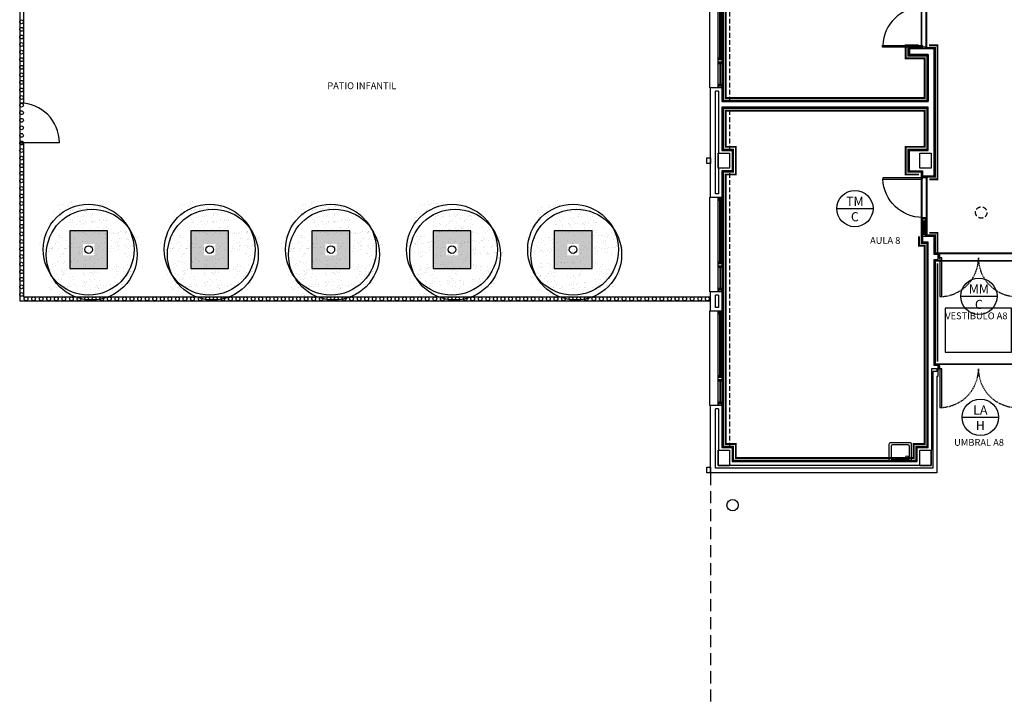
# Model space of a CAD drawing. Units: millimetres. Extents: x -121643 to -94125, y 80377 to 99285.
# Drawn here: x -102527 to -99926, y 84677 to 86472 of the extents above; entities that cross this region are included whole.
import ezdxf
from ezdxf.enums import TextEntityAlignment as Align

# ---------------------------------------------------------------- set-up
doc = ezdxf.new("R2010")
doc.units = ezdxf.units.MM
for name, pattern in [('CONTINUA', [0]), ('LÍNEAS_OCULTAS2', [4.7625, 3.175, -1.5875]), ('RAYITAS', [0.375, 0.25, -0.125]), ('TRAZOS2', [0.375, 0.25, -0.125])]:
    doc.linetypes.add(name, pattern=pattern)
for name, color, linetype in [('0-INSTA', 50, 'Continuous'), ('0-MUROS', 5, 'Continuous'), ('0-PILAR', 11, 'Continuous'), ('0-SANIT', 41, 'Continuous'), ('2', 9, 'Continuous'), ('A-ACA-verticales', 32, 'Continuous'), ('A-ALFEIZAR', 131, 'Continuous'), ('A-CAMARA', 8, 'Continuous'), ('A-FALSOS TECHOS', 134, 'TRAZOS2'), ('A-PAVIMENTOS', 42, 'Continuous'), ('A-PROYECCION', 9, 'LÍNEAS_OCULTAS2'), ('A-TRAMAS 1', 8, 'Continuous'), ('A-Varbol', 52, 'Continuous'), ('CARP-EXTERIOR', 131, 'Continuous'), ('CARP-INTERIOR', 111, 'Continuous'), ('D-TEXTO', 7, 'Continuous')]:
    doc.layers.add(name, color=color, linetype=linetype)
doc.layers.add('A-ACA-horizontales', color=7, linetype='CONTINUA', true_color=0x750000)
doc.layers.add('A-ACA-zocalo', color=7, linetype='Continuous', true_color=0x7aa300)
doc.styles.add('arial', font='ARIAL.TTF')
doc.styles.add('ROMANS', font='romans.shx')
pattern_1 = [(82.5, (-8215.693, 71614.629), (-17.8690674, 16.7376745), [0, -19.304, 0, -21.59, 0, -20.6375]), (52.5, (-8215.693, 71614.63), (-9.450546, 41.236643), [0, -10.414, 0, -17.399, 0, -6.6675]), (12.5, (-8226.738, 71603.583), (27.9149913, 28.0166156), [0, -6.35, 0, -22.86, 0, -29.845]), (2.5, (-8226.738, 71603.583), (19.114055, 34.877539), [0, -3.175, 0, -14.986, 0, -17.145])]

# ---------------------------------------------------------------- blocks, each defined once
blk = doc.blocks.new('P-1H-105')
for p, q in [((8, 0), (0, 0)), ((0, 0), (0, -4)), ((8, -4), (8, 0)), ((0, -4), (8, -4)), ((8, -4), (113, -4)), ((8, -8), (8, -4)), ((113, -8), (8, -8)), ((113, -4), (113, -8)), ((0, -109), (0, -113)), ((8, -109), (0, -109)), ((0, -113), (8, -113)), ((8, -113), (8, -109))]:
    blk.add_line(p, q)
blk.add_arc((8, -4), 105, 270, 357.8184)
blk = doc.blocks.new('P-1HM-160')
blk.add_line((-154, 4), (-117.5, 4))
for points in [[(-158, 0), (-113, 0), (-113, 8), (-158, 8)], [(-158, 0), (-154, 0), (-154, 8), (-158, 8)], [(-117.5, 0), (-113, 0), (-113, 8), (-117.5, 8)]]:
    blk.add_lwpolyline(points, close=True)
at = {"xscale": -1, "rotation": 270}
blk.add_blockref('P-1H-105', (0, 0), dxfattribs=at)
blk = doc.blocks.new('V-250')
at = {"layer": 'A-ALFEIZAR'}
for p, q in [((0, 32), (-250, 32)), ((-250, 32), (-250, 30)), ((0, 30), (0, 32))]:
    blk.add_line(p, q, dxfattribs=at)
at = {"layer": 'A-CAMARA'}
for p, q in [((-259, 9), (-259, 17)), ((9, 9), (9, 17))]:
    blk.add_line(p, q, dxfattribs=at)
at = {"layer": 'CARP-EXTERIOR'}
for p, q in [((-239, 6), (-239, 4)), ((-80.9, 6), (-80.9, 4)), ((-61.9, 6), (-61.9, 4)), ((-11, 6), (-11, 4))]:
    blk.add_line(p, q, dxfattribs=at)
for points in [[(-1, 10), (-249, 10)], [(-249, 0), (-1, 0)]]:
    blk.add_lwpolyline(points, dxfattribs=at)
for points in [[(-249, 10), (-249, 0), (-245, 0), (-245, 10)], [(-245, 10), (-245, 0), (-241, 0), (-241, 10)], [(-78.9, 6), (-241, 6), (-241, 4), (-78.9, 4)], [(-78.9, 10), (-78.9, 0), (-74.9, 0), (-74.9, 10)], [(-74.9, 10), (-74.9, 0), (-67.9, 0), (-67.9, 10)], [(-67.9, 10), (-67.9, 0), (-63.9, 0), (-63.9, 10)], [(-63.9, 6), (-9, 6), (-9, 4), (-63.9, 4)], [(-5, 10), (-5, 0), (-9, 0), (-9, 10)], [(-1, 10), (-1, 0), (-5, 0), (-5, 10)]]:
    blk.add_lwpolyline(points, close=True, dxfattribs=at)
blk = doc.blocks.new('P-2H-210')
for points in [[(0, 209), (0, 213), (-8, 213), (-8, 209)], [(0, 204), (0, 209), (102, 209), (102, 204)], [(0, 1), (0, 5), (-8, 5), (-8, 1)], [(0, 10), (0, 5), (102, 5), (102, 10)]]:
    blk.add_lwpolyline(points, close=True)
at = {"linetype": 'TRAZOS2', "ltscale": 10}
for points in [[(0, 107, 0.398957), (102, 204, -0.949917)], [(0, 107, -0.398957), (102, 10, 0.949917)]]:
    blk.add_lwpolyline(points, format="xyb", dxfattribs=at)

msp = doc.modelspace()

# ---------------------------------------------------------------- hatches: boundary and pattern name
at = {"layer": '2', "linetype": 'TRAZOS2', "ltscale": 10}
h = msp.add_hatch(dxfattribs=at)
h.set_pattern_fill('AR-SAND', color=18, scale=0.5, angle=45, style=0)
h.set_pattern_definition([(82.5, (-68776.656, 70837.008), (-17.869067, 16.737674), [0, -19.304, 0, -21.59, 0, -20.6375]), (52.5, (-68776.656, 70837.01), (-9.450546, 41.236643), [0, -10.414, 0, -17.399, 0, -6.6675]), (12.5, (-68787.702, 70825.963), (27.914991, 28.016616), [0, -6.35, 0, -22.86, 0, -29.845]), (2.5, (-68787.702, 70825.963), (19.114055, 34.87754), [0, -3.175, 0, -14.986, 0, -17.145])])
h.paths.add_polyline_path([(-102357.6, 85980.4, 0.696654), (-102444.7, 85948.2, 0.032424), (-102444.3, 85941.8, -0.468057), (-102378.9, 85903.1), (-102374.9, 85903.1, 0.034184), (-102369, 85906.3, -0.178791), (-102380.8, 85938.5, -0.258258)])
h.paths.add_polyline_path([(-102357.6, 85980.4, -0.178791), (-102345.8, 85948.2, -0.258258), (-102369, 85906.3, 0.022072), (-102366, 85903.1), (-102298, 85903.1, -0.070012), (-102288.7, 85913.4, 0.13391), (-102281.9, 85938.5, 0.589499)])
h.paths.add_polyline_path([(-102357.6, 85980.4, 0.258258), (-102380.8, 85938.5, 0.178791), (-102369, 85906.3, 0.258258), (-102345.8, 85948.2, 0.178791)])
h.paths.add_polyline_path([(-102216, 85903.1), (-102296.8, 85903.1, -0.019531), (-102299.6, 85900.5, 0.095177), (-102305.9, 85882.9, -0.192484), (-102290, 85849.8, -0.351919), (-102230.1, 85833.9, 0.254196), (-102207.5, 85875.4, 0.149725)])
h.paths.add_polyline_path([(-102288.7, 85913.4, -0.065967), (-102296.8, 85903.1), (-102216, 85903.1, 0.444486)])
h.paths.add_polyline_path([(-102306.5, 85875.4, -0.038246), (-102305.9, 85882.9, 0.072147), (-102317.6, 85890.9, -0.185911), (-102353.1, 85894, 0.334014), (-102388.8, 85846.5, 0.064224), (-102387.2, 85833.9, -0.046616), (-102379.3, 85829.2, -0.508809), (-102300.6, 85843.4, -0.023222), (-102296.9, 85846.1, -0.159756)])
h.paths.add_polyline_path([(-102379.3, 85829.2, -0.171147), (-102360.8, 85801.9, 0.220028), (-102319.3, 85801.2, -0.017044), (-102319.4, 85804.6, -0.229618), (-102300.6, 85843.4, 0.508809)])
h.paths.add_polyline_path([(-102384.2, 85807.7, -0.072371), (-102382.2, 85821.7, -0.066834), (-102387.2, 85833.9, 0.553041), (-102458.2, 85789.4, 0.796972), (-102364.1, 85767.9, -0.237987)])
h.paths.add_polyline_path([(-102378.3, 85895.2, 0.032424), (-102378.7, 85901.6, -0.193379), (-102415.5, 85903.1), (-102476.6, 85903.1, 0.040181), (-102477.2, 85895.2, 1)])
h.paths.add_polyline_path([(-102319.3, 85801.2, -0.220028), (-102360.8, 85801.9, -0.064224), (-102359.2, 85789.4, -0.112983), (-102364.1, 85767.9, 0.338119), (-102304.1, 85768.8, -0.187326)])
h.paths.add_polyline_path([(-102220.5, 85804.6, 0.159756), (-102230.1, 85833.9, -0.341715), (-102290.4, 85838.9, -0.034031), (-102291.9, 85832.4, -0.131623), (-102285.3, 85807.7, -0.229618), (-102304.1, 85768.8, 0.659717)])
h = msp.add_hatch(dxfattribs=at)
h.set_pattern_fill('AR-SAND', color=18, scale=0.5, angle=45, style=0)
h.set_pattern_definition([(82.5, (-68456.656, 70837.008), (-17.869067, 16.737674), [0, -19.304, 0, -21.59, 0, -20.6375]), (52.5, (-68456.656, 70837.01), (-9.450546, 41.236643), [0, -10.414, 0, -17.399, 0, -6.6675]), (12.5, (-68467.702, 70825.963), (27.914991, 28.016616), [0, -6.35, 0, -22.86, 0, -29.845]), (2.5, (-68467.702, 70825.963), (19.114055, 34.87754), [0, -3.175, 0, -14.986, 0, -17.145])])
h.paths.add_polyline_path([(-102037.6, 85980.4, 0.696654), (-102124.7, 85948.2, 0.032424), (-102124.3, 85941.8, -0.468057), (-102058.9, 85903.1), (-102054.9, 85903.1, 0.034184), (-102049, 85906.3, -0.178791), (-102060.8, 85938.5, -0.258258)])
h.paths.add_polyline_path([(-102037.6, 85980.4, -0.178791), (-102025.8, 85948.2, -0.258258), (-102049, 85906.3, 0.022072), (-102046, 85903.1), (-101978, 85903.1, -0.070012), (-101968.7, 85913.4, 0.13391), (-101961.9, 85938.5, 0.589499)])
h.paths.add_polyline_path([(-102037.6, 85980.4, 0.258258), (-102060.8, 85938.5, 0.178791), (-102049, 85906.3, 0.258258), (-102025.8, 85948.2, 0.178791)])
h.paths.add_polyline_path([(-101896, 85903.1), (-101976.8, 85903.1, -0.019531), (-101979.6, 85900.5, 0.095177), (-101985.9, 85882.9, -0.192484), (-101970, 85849.8, -0.351919), (-101910.1, 85833.9, 0.254196), (-101887.5, 85875.4, 0.149725)])
h.paths.add_polyline_path([(-101968.7, 85913.4, -0.065967), (-101976.8, 85903.1), (-101896, 85903.1, 0.444486)])
h.paths.add_polyline_path([(-101986.5, 85875.4, -0.038246), (-101985.9, 85882.9, 0.072147), (-101997.6, 85890.9, -0.185911), (-102033.1, 85894, 0.334014), (-102068.8, 85846.5, 0.064224), (-102067.2, 85833.9, -0.046616), (-102059.3, 85829.2, -0.508809), (-101980.6, 85843.4, -0.023222), (-101976.9, 85846.1, -0.159756)])
h.paths.add_polyline_path([(-102059.3, 85829.2, -0.171147), (-102040.8, 85801.9, 0.220028), (-101999.3, 85801.2, -0.017044), (-101999.4, 85804.6, -0.229618), (-101980.6, 85843.4, 0.508809)])
h.paths.add_polyline_path([(-102064.2, 85807.7, -0.072371), (-102062.2, 85821.7, -0.066834), (-102067.2, 85833.9, 0.553041), (-102138.2, 85789.4, 0.796972), (-102044.1, 85767.9, -0.237987)])
h.paths.add_polyline_path([(-102058.3, 85895.2, 0.032424), (-102058.7, 85901.6, -0.193379), (-102095.5, 85903.1), (-102156.6, 85903.1, 0.040181), (-102157.2, 85895.2, 1)])
h.paths.add_polyline_path([(-101999.3, 85801.2, -0.220028), (-102040.8, 85801.9, -0.064224), (-102039.2, 85789.4, -0.112983), (-102044.1, 85767.9, 0.338119), (-101984.1, 85768.8, -0.187326)])
h.paths.add_polyline_path([(-101900.5, 85804.6, 0.159756), (-101910.1, 85833.9, -0.341715), (-101970.4, 85838.9, -0.034031), (-101971.9, 85832.4, -0.131623), (-101965.3, 85807.7, -0.229618), (-101984.1, 85768.8, 0.659717)])
h = msp.add_hatch(dxfattribs=at)
h.set_pattern_fill('AR-SAND', color=18, scale=0.5, angle=45, style=0)
h.set_pattern_definition([(82.5, (-68136.656, 70837.008), (-17.869067, 16.737674), [0, -19.304, 0, -21.59, 0, -20.6375]), (52.5, (-68136.656, 70837.01), (-9.450546, 41.236643), [0, -10.414, 0, -17.399, 0, -6.6675]), (12.5, (-68147.702, 70825.963), (27.914991, 28.016616), [0, -6.35, 0, -22.86, 0, -29.845]), (2.5, (-68147.702, 70825.963), (19.114055, 34.87754), [0, -3.175, 0, -14.986, 0, -17.145])])
h.paths.add_polyline_path([(-101717.6, 85980.4, 0.696654), (-101804.7, 85948.2, 0.032424), (-101804.3, 85941.8, -0.468057), (-101738.9, 85903.1), (-101734.9, 85903.1, 0.034184), (-101729, 85906.3, -0.178791), (-101740.8, 85938.5, -0.258258)])
h.paths.add_polyline_path([(-101717.6, 85980.4, -0.178791), (-101705.8, 85948.2, -0.258258), (-101729, 85906.3, 0.022072), (-101726, 85903.1), (-101658, 85903.1, -0.070012), (-101648.7, 85913.4, 0.13391), (-101641.9, 85938.5, 0.589499)])
h.paths.add_polyline_path([(-101717.6, 85980.4, 0.258258), (-101740.8, 85938.5, 0.178791), (-101729, 85906.3, 0.258258), (-101705.8, 85948.2, 0.178791)])
h.paths.add_polyline_path([(-101576, 85903.1), (-101656.8, 85903.1, -0.019531), (-101659.6, 85900.5, 0.095177), (-101665.9, 85882.9, -0.192484), (-101650, 85849.8, -0.351919), (-101590.1, 85833.9, 0.254196), (-101567.5, 85875.4, 0.149725)])
h.paths.add_polyline_path([(-101648.7, 85913.4, -0.065967), (-101656.8, 85903.1), (-101576, 85903.1, 0.444486)])
h.paths.add_polyline_path([(-101666.5, 85875.4, -0.038246), (-101665.9, 85882.9, 0.072147), (-101677.6, 85890.9, -0.185911), (-101713.1, 85894, 0.334014), (-101748.8, 85846.5, 0.064224), (-101747.2, 85833.9, -0.046616), (-101739.3, 85829.2, -0.508809), (-101660.6, 85843.4, -0.023222), (-101656.9, 85846.1, -0.159756)])
h.paths.add_polyline_path([(-101739.3, 85829.2, -0.171147), (-101720.8, 85801.9, 0.220028), (-101679.3, 85801.2, -0.017044), (-101679.4, 85804.6, -0.229618), (-101660.6, 85843.4, 0.508809)])
h.paths.add_polyline_path([(-101744.2, 85807.7, -0.072371), (-101742.2, 85821.7, -0.066834), (-101747.2, 85833.9, 0.553041), (-101818.2, 85789.4, 0.796972), (-101724.1, 85767.9, -0.237987)])
h.paths.add_polyline_path([(-101738.3, 85895.2, 0.032424), (-101738.7, 85901.6, -0.193379), (-101775.5, 85903.1), (-101836.6, 85903.1, 0.040181), (-101837.2, 85895.2, 1)])
h.paths.add_polyline_path([(-101679.3, 85801.2, -0.220028), (-101720.8, 85801.9, -0.064224), (-101719.2, 85789.4, -0.112983), (-101724.1, 85767.9, 0.338119), (-101664.1, 85768.8, -0.187326)])
h.paths.add_polyline_path([(-101580.5, 85804.6, 0.159756), (-101590.1, 85833.9, -0.341715), (-101650.4, 85838.9, -0.034031), (-101651.9, 85832.4, -0.131623), (-101645.3, 85807.7, -0.229618), (-101664.1, 85768.8, 0.659717)])
h = msp.add_hatch(dxfattribs=at)
h.set_pattern_fill('AR-SAND', color=18, scale=0.5, angle=45, style=0)
h.set_pattern_definition(pattern_1)
h.paths.add_polyline_path([(-101397.6, 85980.4, 0.696654), (-101484.7, 85948.2, 0.032424), (-101484.3, 85941.8, -0.468057), (-101418.9, 85903.1), (-101414.9, 85903.1, 0.034184), (-101409, 85906.3, -0.178791), (-101420.8, 85938.5, -0.258258)])
h.paths.add_polyline_path([(-101397.6, 85980.4, -0.178791), (-101385.8, 85948.2, -0.258258), (-101409, 85906.3, 0.022072), (-101406, 85903.1), (-101338, 85903.1, -0.070012), (-101328.7, 85913.4, 0.13391), (-101321.9, 85938.5, 0.589499)])
h.paths.add_polyline_path([(-101397.6, 85980.4, 0.258258), (-101420.8, 85938.5, 0.178791), (-101409, 85906.3, 0.258258), (-101385.8, 85948.2, 0.178791)])
h.paths.add_polyline_path([(-101256, 85903.1), (-101336.8, 85903.1, -0.019531), (-101339.6, 85900.5, 0.095177), (-101345.9, 85882.9, -0.192484), (-101330, 85849.8, -0.351919), (-101270.1, 85833.9, 0.254196), (-101247.5, 85875.4, 0.149725)])
h.paths.add_polyline_path([(-101328.7, 85913.4, -0.065967), (-101336.8, 85903.1), (-101256, 85903.1, 0.444486)])
h.paths.add_polyline_path([(-101346.5, 85875.4, -0.038246), (-101345.9, 85882.9, 0.072147), (-101357.6, 85890.9, -0.185911), (-101393.1, 85894, 0.334014), (-101428.8, 85846.5, 0.064224), (-101427.2, 85833.9, -0.046616), (-101419.3, 85829.2, -0.508809), (-101340.6, 85843.4, -0.023222), (-101336.9, 85846.1, -0.159756)])
h.paths.add_polyline_path([(-101419.3, 85829.2, -0.171147), (-101400.8, 85801.9, 0.220028), (-101359.3, 85801.2, -0.017044), (-101359.4, 85804.6, -0.229618), (-101340.6, 85843.4, 0.508809)])
h.paths.add_polyline_path([(-101424.2, 85807.7, -0.072371), (-101422.2, 85821.7, -0.066834), (-101427.2, 85833.9, 0.553041), (-101498.2, 85789.4, 0.796972), (-101404.1, 85767.9, -0.237987)])
h.paths.add_polyline_path([(-101418.3, 85895.2, 0.032424), (-101418.7, 85901.6, -0.193379), (-101455.5, 85903.1), (-101516.6, 85903.1, 0.040181), (-101517.2, 85895.2, 1)])
h.paths.add_polyline_path([(-101359.3, 85801.2, -0.220028), (-101400.8, 85801.9, -0.064224), (-101399.2, 85789.4, -0.112983), (-101404.1, 85767.9, 0.338119), (-101344.1, 85768.8, -0.187326)])
h.paths.add_polyline_path([(-101260.5, 85804.6, 0.159756), (-101270.1, 85833.9, -0.341715), (-101330.4, 85838.9, -0.034031), (-101331.9, 85832.4, -0.131623), (-101325.3, 85807.7, -0.229618), (-101344.1, 85768.8, 0.659717)])
h = msp.add_hatch(dxfattribs=at)
h.set_pattern_fill('AR-SAND', color=18, scale=0.5, angle=45, style=0)
h.set_pattern_definition(pattern_1)
h.paths.add_polyline_path([(-101077.6, 85980.4, 0.696654), (-101164.7, 85948.2, 0.032424), (-101164.3, 85941.8, -0.468057), (-101098.9, 85903.1), (-101094.9, 85903.1, 0.034184), (-101089, 85906.3, -0.178791), (-101100.8, 85938.5, -0.258258)])
h.paths.add_polyline_path([(-101077.6, 85980.4, -0.178791), (-101065.8, 85948.2, -0.258258), (-101089, 85906.3, 0.022072), (-101086, 85903.1), (-101018, 85903.1, -0.070012), (-101008.7, 85913.4, 0.13391), (-101001.9, 85938.5, 0.589499)])
h.paths.add_polyline_path([(-101077.6, 85980.4, 0.258258), (-101100.8, 85938.5, 0.178791), (-101089, 85906.3, 0.258258), (-101065.8, 85948.2, 0.178791)])
h.paths.add_polyline_path([(-100936, 85903.1), (-101016.8, 85903.1, -0.019531), (-101019.6, 85900.5, 0.095177), (-101025.9, 85882.9, -0.192484), (-101010, 85849.8, -0.351919), (-100950.1, 85833.9, 0.254196), (-100927.5, 85875.4, 0.149725)])
h.paths.add_polyline_path([(-101008.7, 85913.4, -0.065967), (-101016.8, 85903.1), (-100936, 85903.1, 0.444486)])
h.paths.add_polyline_path([(-101026.5, 85875.4, -0.038246), (-101025.9, 85882.9, 0.072147), (-101037.6, 85890.9, -0.185911), (-101073.1, 85894, 0.334014), (-101108.8, 85846.5, 0.064224), (-101107.2, 85833.9, -0.046616), (-101099.3, 85829.2, -0.508809), (-101020.6, 85843.4, -0.023222), (-101016.9, 85846.1, -0.159756)])
h.paths.add_polyline_path([(-101099.3, 85829.2, -0.171147), (-101080.8, 85801.9, 0.220028), (-101039.3, 85801.2, -0.017044), (-101039.4, 85804.6, -0.229618), (-101020.6, 85843.4, 0.508809)])
h.paths.add_polyline_path([(-101104.2, 85807.7, -0.072371), (-101102.2, 85821.7, -0.066834), (-101107.2, 85833.9, 0.553041), (-101178.2, 85789.4, 0.796972), (-101084.1, 85767.9, -0.237987)])
h.paths.add_polyline_path([(-101098.3, 85895.2, 0.032424), (-101098.7, 85901.6, -0.193379), (-101135.5, 85903.1), (-101196.6, 85903.1, 0.040181), (-101197.2, 85895.2, 1)])
h.paths.add_polyline_path([(-101039.3, 85801.2, -0.220028), (-101080.8, 85801.9, -0.064224), (-101079.2, 85789.4, -0.112983), (-101084.1, 85767.9, 0.338119), (-101024.1, 85768.8, -0.187326)])
h.paths.add_polyline_path([(-100940.5, 85804.6, 0.159756), (-100950.1, 85833.9, -0.341715), (-101010.4, 85838.9, -0.034031), (-101011.9, 85832.4, -0.131623), (-101005.3, 85807.7, -0.229618), (-101024.1, 85768.8, 0.659717)])
at = {"layer": 'A-TRAMAS 1', "true_color": 0xdbdbdb}
h = msp.add_hatch(color=254, dxfattribs=at)
h.paths.add_polyline_path([(-102395.1, 85815.1), (-102295.1, 85815.1), (-102295.1, 85915.1), (-102395.1, 85915.1)])
h.paths.add_polyline_path([(-102360.1, 85850.1), (-102330.1, 85850.1), (-102330.1, 85880.1), (-102360.1, 85880.1)], flags=16)
h = msp.add_hatch(color=254, dxfattribs=at)
h.paths.add_polyline_path([(-102075.1, 85815.1), (-101975.1, 85815.1), (-101975.1, 85915.1), (-102075.1, 85915.1)])
h.paths.add_polyline_path([(-102040.1, 85850.1), (-102010.1, 85850.1), (-102010.1, 85880.1), (-102040.1, 85880.1)], flags=16)
h = msp.add_hatch(color=254, dxfattribs=at)
h.paths.add_polyline_path([(-101755.1, 85815.1), (-101655.1, 85815.1), (-101655.1, 85915.1), (-101755.1, 85915.1)])
h.paths.add_polyline_path([(-101720.1, 85850.1), (-101690.1, 85850.1), (-101690.1, 85880.1), (-101720.1, 85880.1)], flags=16)
h = msp.add_hatch(color=254, dxfattribs=at)
h.paths.add_polyline_path([(-101435.1, 85815.1), (-101335.1, 85815.1), (-101335.1, 85915.1), (-101435.1, 85915.1)])
h.paths.add_polyline_path([(-101400.1, 85850.1), (-101370.1, 85850.1), (-101370.1, 85880.1), (-101400.1, 85880.1)], flags=16)
h = msp.add_hatch(color=254, dxfattribs=at)
h.paths.add_polyline_path([(-101115.1, 85815.1), (-101015.1, 85815.1), (-101015.1, 85915.1), (-101115.1, 85915.1)])
h.paths.add_polyline_path([(-101080.1, 85850.1), (-101050.1, 85850.1), (-101050.1, 85880.1), (-101080.1, 85880.1)], flags=16)

# ---------------------------------------------------------------- linework, layer by layer
at = {"layer": '0-INSTA'}
for points in [[(-100701.8, 86107.6), (-100701.8, 86092.6), (-100711.8, 86092.6), (-100711.8, 86107.6)], [(-100701.8, 85290.1), (-100701.8, 85275.1), (-100711.8, 85275.1), (-100711.8, 85290.1)]]:
    msp.add_lwpolyline(points, close=True, dxfattribs=at)
at = {"layer": '0-MUROS'}
for p, q in [((-100111.8, 86395.1), (-100176.8, 86395.1)), ((-100176.8, 86395.1), (-100176.8, 86380.1)), ((-100111.8, 86395.1), (-100111.8, 86060.1)), ((-100126.8, 86380.1), (-100176.8, 86380.1)), ((-100126.8, 86380.1), (-100126.8, 86256.1)), ((-100701.8, 86003.6), (-100701.8, 86292.4)), ((-100671.8, 86292.4), (-100701.8, 86292.4)), ((-100671.8, 86292.4), (-100671.8, 86256.1)), ((-100671.8, 86256.1), (-100126.8, 86256.1)), ((-100126.8, 86241.1), (-100671.8, 86241.1)), ((-100671.8, 86241.1), (-100671.8, 86127.1)), ((-100126.8, 86127.1), (-100126.8, 86241.1)), ((-100126.8, 86241.1), (-100126.8, 86241.1)), ((-100126.8, 86241.1), (-100126.8, 86241.1)), ((-100671.8, 86127.1), (-100644.8, 86127.1)), ((-100644.8, 86127.1), (-100644.8, 86073.1)), ((-100176.8, 86073.1), (-100176.8, 86127.1)), ((-100176.8, 86127.1), (-100126.8, 86127.1)), ((-100644.8, 86073.1), (-100671.8, 86073.1)), ((-100671.8, 86073.1), (-100671.8, 86003.6)), ((-100701.8, 86003.6), (-100671.8, 86003.6)), ((-100111.8, 85900.1), (-100141.8, 85900.1)), ((-100141.8, 85900.1), (-100141.8, 85885.1)), ((-100111.8, 85900.1), (-100111.8, 85853.1)), ((-100126.8, 85885.1), (-100141.8, 85885.1)), ((-100126.8, 85342.1), (-100126.8, 85885.1)), ((-100111.8, 85853.1), (-100101.3, 85853.1)), ((-100101.3, 85853.1), (-100101.3, 85838.1)), ((-100101.3, 85838.1), (-100111.8, 85838.1)), ((-100111.8, 85838.1), (-100111.8, 85560.1)), ((-100701.8, 85703.6), (-100701.8, 85753.6)), ((-100671.8, 85753.6), (-100701.8, 85753.6)), ((-100671.8, 85753.6), (-100671.8, 85703.6)), ((-100701.8, 85703.6), (-100671.8, 85703.6)), ((-100111.8, 85560.1), (-100101.3, 85560.1)), ((-100101.3, 85560.1), (-100101.3, 85530.1)), ((-100101.3, 85530.1), (-100104.3, 85530.1)), ((-100104.3, 85530.1), (-100104.3, 85275.1)), ((-100671.8, 85453.6), (-100701.8, 85453.6)), ((-100701.8, 85275.1), (-100701.8, 85453.6)), ((-100671.8, 85453.6), (-100671.8, 85342.1)), ((-100671.8, 85342.1), (-100644.8, 85342.1)), ((-100644.8, 85342.1), (-100644.8, 85305.1)), ((-100155.8, 85305.1), (-100155.8, 85342.1)), ((-100155.8, 85342.1), (-100126.8, 85342.1)), ((-100644.8, 85305.1), (-100155.8, 85305.1)), ((-100104.3, 85275.1), (-100701.8, 85275.1))]:
    msp.add_line(p, q, dxfattribs=at)
msp.add_lwpolyline([(-100176.8, 86073.1), (-100141.8, 86073.1), (-100141.8, 86060.1), (-100111.8, 86060.1)], dxfattribs=at)
msp.add_circle((-100643.8, 85190.1), 15, dxfattribs=at)
at = {"layer": '0-PILAR'}
for points in [[(-100681.8, 86120.1), (-100651.8, 86120.1), (-100651.8, 86080.1), (-100681.8, 86080.1)], [(-100148.8, 86120.1), (-100118.8, 86120.1), (-100118.8, 86080.1), (-100148.8, 86080.1)], [(-100681.8, 85335.1), (-100651.8, 85335.1), (-100651.8, 85295.1), (-100681.8, 85295.1)], [(-100148.8, 85335.1), (-100118.8, 85335.1), (-100118.8, 85295.1), (-100148.8, 85295.1)]]:
    msp.add_lwpolyline(points, close=True, dxfattribs=at)
at = {"layer": '0-SANIT'}
msp.add_lwpolyline([(-100336.8, 86241.1), (-100671.8, 86241.1), (-100671.8, 86127.1)], dxfattribs=at)
for points in [[(-100230.7, 85350.1), (-100230.7, 85310.1, 0.414214), (-100225.7, 85305.1), (-100175.7, 85305.1, 0.414214), (-100170.7, 85310.1), (-100170.7, 85350.1, 0.414214), (-100175.7, 85355.1), (-100225.7, 85355.1, 0.414214)], [(-100224.7, 85346.1), (-100224.7, 85314.1, 0.414214), (-100221.7, 85311.1), (-100179.7, 85311.1, 0.414214), (-100176.7, 85314.1), (-100176.7, 85346.1, 0.414214), (-100179.7, 85349.1), (-100221.7, 85349.1, 0.414214)]]:
    msp.add_lwpolyline(points, format="xyb", close=True, dxfattribs=at)
msp.add_circle((-100182.7, 85317.7), 3.1, dxfattribs=at)
at = {"layer": '2'}
for p, q in [((-102527.2, 86252.6), (-102527.2, 86147.6)), ((-102527.2, 86252.6), (-102517.2, 86252.6)), ((-102527.2, 86252.6), (-102527.2, 86147.6)), ((-102527.2, 86252.6), (-102517.2, 86252.6)), ((-102422.2, 86147.6), (-102527.2, 86147.6)), ((-102527.2, 86147.6), (-102517.2, 86147.6)), ((-102527.2, 86147.6), (-102517.2, 86147.6))]:
    msp.add_line(p, q, dxfattribs=at)
for points in [[(-102527.2, 86567.1), (-102527.2, 86252.6)], [(-102517.2, 86567.1), (-102517.2, 86252.6)], [(-102527.2, 86147.6), (-102527.2, 85730.1), (-100701.8, 85730.1)], [(-102517.2, 86147.6), (-102517.2, 85740.1), (-100701.8, 85740.1)]]:
    msp.add_lwpolyline(points, dxfattribs=at)
for points in [[(-102395.1, 85815.1), (-102295.1, 85815.1), (-102295.1, 85915.1), (-102395.1, 85915.1)], [(-102075.1, 85815.1), (-101975.1, 85815.1), (-101975.1, 85915.1), (-102075.1, 85915.1)], [(-101755.1, 85815.1), (-101655.1, 85815.1), (-101655.1, 85915.1), (-101755.1, 85915.1)], [(-101435.1, 85815.1), (-101335.1, 85815.1), (-101335.1, 85915.1), (-101435.1, 85915.1)], [(-101115.1, 85815.1), (-101015.1, 85815.1), (-101015.1, 85915.1), (-101115.1, 85915.1)]]:
    msp.add_lwpolyline(points, close=True, dxfattribs=at)
for centre in [(-102522.2, 86466.8), (-102522.2, 86446.8), (-102522.2, 86426.8), (-102522.2, 86406.8), (-102522.2, 86386.8), (-102522.2, 86366.8), (-102522.2, 86346.8), (-102522.2, 86326.8), (-102522.2, 86306.8), (-102522.2, 86286.8), (-102522.2, 86266.8), (-102522.2, 86246.8), (-102522.2, 86226.8), (-102522.2, 86206.8), (-102522.2, 86186.8), (-102522.2, 86166.8), (-102522.2, 86146.8), (-102522.2, 86126.8), (-102522.2, 86106.8), (-102522.2, 86086.8), (-102522.2, 86066.8), (-102522.2, 86046.8), (-102522.2, 86026.8), (-102522.2, 86006.8), (-102522.2, 85986.8), (-102522.2, 85966.8), (-102522.2, 85946.8), (-102522.2, 85926.8), (-102522.2, 85906.8), (-102522.2, 85886.8), (-102522.2, 85866.8), (-102522.2, 85846.8), (-102522.2, 85826.8), (-102522.2, 85806.8), (-102522.2, 85786.8), (-102522.2, 85766.8), (-102522.2, 85746.8), (-102510.5, 85735.1), (-102490.5, 85735.1), (-102470.5, 85735.1), (-102450.5, 85735.1), (-102430.5, 85735.1), (-102410.5, 85735.1), (-102390.5, 85735.1), (-102370.5, 85735.1), (-102350.5, 85735.1), (-102330.5, 85735.1), (-102310.5, 85735.1), (-102290.5, 85735.1), (-102270.5, 85735.1), (-102250.5, 85735.1), (-102230.5, 85735.1), (-102210.5, 85735.1), (-102190.5, 85735.1), (-102170.5, 85735.1), (-102150.5, 85735.1), (-102130.5, 85735.1), (-102110.5, 85735.1), (-102090.5, 85735.1), (-102070.5, 85735.1), (-102050.5, 85735.1), (-102030.5, 85735.1), (-102010.5, 85735.1), (-101990.5, 85735.1), (-101970.5, 85735.1), (-101950.5, 85735.1), (-101930.5, 85735.1), (-101910.5, 85735.1), (-101890.5, 85735.1), (-101870.5, 85735.1), (-101850.5, 85735.1), (-101830.5, 85735.1), (-101810.5, 85735.1), (-101790.5, 85735.1), (-101770.5, 85735.1), (-101750.5, 85735.1), (-101730.5, 85735.1), (-101710.5, 85735.1), (-101690.5, 85735.1), (-101670.5, 85735.1), (-101650.5, 85735.1), (-101630.5, 85735.1), (-101610.5, 85735.1), (-101590.5, 85735.1), (-101570.5, 85735.1), (-101550.5, 85735.1), (-101530.5, 85735.1), (-101510.5, 85735.1), (-101490.5, 85735.1), (-101470.5, 85735.1), (-101450.5, 85735.1), (-101430.5, 85735.1), (-101410.5, 85735.1), (-101390.5, 85735.1), (-101370.5, 85735.1), (-101350.5, 85735.1), (-101330.5, 85735.1), (-101310.5, 85735.1), (-101290.5, 85735.1), (-101270.5, 85735.1), (-101250.5, 85735.1), (-101230.5, 85735.1), (-101210.5, 85735.1), (-101190.5, 85735.1), (-101170.5, 85735.1), (-101150.5, 85735.1), (-101130.5, 85735.1), (-101110.5, 85735.1), (-101090.5, 85735.1), (-101070.5, 85735.1), (-101050.5, 85735.1), (-101030.5, 85735.1), (-101010.5, 85735.1), (-100990.5, 85735.1), (-100970.5, 85735.1), (-100950.5, 85735.1), (-100930.5, 85735.1), (-100910.5, 85735.1), (-100890.5, 85735.1), (-100870.5, 85735.1), (-100850.5, 85735.1), (-100830.5, 85735.1), (-100810.5, 85735.1), (-100790.5, 85735.1), (-100770.5, 85735.1), (-100750.5, 85735.1), (-100730.5, 85735.1), (-100710.5, 85735.1)]:
    msp.add_circle(centre, 5, dxfattribs=at)
msp.add_arc((-102527.2, 86147.6), 105, 0, 90, dxfattribs=at)
at = {"layer": 'A-ACA-horizontales'}
for p, q in [((-100368.7, 85973.6), (-100272.7, 85973.6)), ((-100041.1, 85741.9), (-99945.1, 85741.9)), ((-100037.2, 85422.3), (-99941.2, 85422.3))]:
    msp.add_line(p, q, dxfattribs=at)
for centre in [(-100320.7, 85973.6), (-99993.1, 85741.9), (-99989.2, 85422.3)]:
    msp.add_circle(centre, 48, dxfattribs=at)
at = {"layer": 'A-ACA-verticales', "color": 20, "true_color": 0xf93715, "const_width": 5, "flags": 128}
msp.add_lwpolyline([(-99904.3, 85855.6), (-100109.3, 85855.6), (-100109.3, 85902.6), (-100131.3, 85902.6), (-100131.3, 86057.6), (-100109.3, 86057.6), (-100109.3, 86397.6), (-100131.8, 86397.6), (-100131.8, 86552.6), (-100109.3, 86552.6), (-100109.3, 87212.6), (-100297.3, 87212.6), (-100297.3, 87701.6), (-100261.3, 87701.6), (-100261.3, 87760.6), (-100298.3, 87760.6), (-100298.3, 87979.6), (-100143.3, 87979.6), (-100143.3, 87972.6), (-100109.3, 87972.6), (-100109.3, 88005.6), (-99879.3, 88005.6)], dxfattribs=at)
for points in [[(-100129.3, 86258.6), (-100129.3, 86377.6), (-100179.3, 86377.6), (-100179.3, 86397.6), (-100144.8, 86397.6), (-100144.8, 86552.6), (-100158.3, 86552.6), (-100158.3, 86627.6), (-100128.2, 86627.6), (-100128.2, 87142.6), (-100158.2, 87142.6), (-100158.2, 87192.6), (-100648.3, 87192.6), (-100648.3, 87142.6), (-100669.3, 87142.6), (-100669.3, 86625.6), (-100648.3, 86625.6), (-100648.3, 86570.6), (-100669.3, 86570.6), (-100669.3, 86258.6)], [(-100669.3, 86238.6), (-100129.3, 86238.6), (-100129.3, 86129.6), (-100179.3, 86129.6), (-100179.3, 86070.6), (-100144.3, 86070.6), (-100144.3, 85882.6), (-100129.3, 85882.6), (-100129.3, 85344.6), (-100158.3, 85344.6), (-100158.3, 85307.6), (-100642.3, 85307.6), (-100642.3, 85344.6), (-100669.3, 85344.6), (-100669.3, 86070.6), (-100642.3, 86070.6), (-100642.3, 86129.6), (-100669.3, 86129.6)], [(-100109.3, 85835.6), (-99879.3, 85835.6), (-99879.3, 85562.6), (-100109.3, 85562.6)]]:
    msp.add_lwpolyline(points, close=True, dxfattribs=at)
at = {"layer": 'A-ACA-zocalo', "linetype": 'RAYITAS', "ltscale": 30, "const_width": 5, "flags": 128}
for points in [[(-100151.8, 86545.6), (-100165.3, 86545.6), (-100165.3, 86634.6), (-100135.2, 86634.6), (-100135.2, 87135.6), (-100165.2, 87135.6), (-100165.2, 87185.6), (-100641.3, 87185.6), (-100641.3, 87135.6), (-100662.3, 87135.6), (-100662.3, 86632.6), (-100641.3, 86632.6), (-100641.3, 86563.6), (-100662.3, 86563.6), (-100662.3, 86265.6), (-100136.3, 86265.6), (-100136.3, 86370.6), (-100186.3, 86370.6), (-100186.3, 86404.6), (-100151.8, 86404.6)], [(-100124.3, 86050.6), (-100102.3, 86050.6), (-100102.3, 86404.6), (-100124.8, 86404.6)], [(-100151.3, 85900.1), (-100151.3, 85875.6), (-100136.3, 85875.6), (-100136.3, 85351.6), (-100165.3, 85351.6), (-100165.3, 85314.6), (-100635.3, 85314.6), (-100635.3, 85351.6), (-100662.3, 85351.6), (-100662.3, 86063.6), (-100635.3, 86063.6), (-100635.3, 86136.6), (-100662.3, 86136.6), (-100662.3, 86231.6), (-100136.3, 86231.6), (-100136.3, 86136.6), (-100186.3, 86136.6), (-100186.3, 86063.6), (-100151.3, 86063.6)], [(-100102.3, 85855.6), (-100102.3, 85909.6), (-100124.3, 85909.6)], [(-100102.3, 85569.6), (-100102.3, 85828.6)]]:
    msp.add_lwpolyline(points, dxfattribs=at)
at = {"layer": 'A-CAMARA'}
for points in [[(-100688.8, 86012.6), (-100688.8, 86283.4)], [(-100680.8, 86283.4), (-100680.8, 86120.1), (-100681.8, 86120.1), (-100681.8, 86080.1), (-100680.8, 86080.1), (-100680.8, 86012.6)], [(-100688.8, 85712.6), (-100688.8, 85744.6)], [(-100680.8, 85744.6), (-100680.8, 85712.6)], [(-100148.8, 85296.1), (-100148.8, 85296.1), (-100148.8, 85295.1), (-100118.8, 85295.1), (-100118.8, 85335.1), (-100117.8, 85335.1), (-100117.8, 85551.1), (-100104.3, 85551.1), (-100104.3, 85543.1), (-100114.8, 85543.1), (-100114.8, 85288.1), (-100114.8, 85288.1)], [(-100114.8, 85288.1), (-100688.8, 85288.1), (-100688.8, 85444.6)], [(-100680.8, 85444.6), (-100680.8, 85335.1), (-100681.8, 85335.1), (-100681.8, 85295.1), (-100651.8, 85295.1), (-100651.8, 85296.1), (-100148.8, 85296.1)]]:
    msp.add_lwpolyline(points, dxfattribs=at)
at = {"layer": 'A-FALSOS TECHOS', "linetype": 'TRAZOS2', "ltscale": 50}
for p, q in [((-100650.8, 86256.1), (-100650.8, 87145.1)), ((-100650.8, 86127.1), (-100650.8, 86241.1)), ((-100650.8, 85342.1), (-100650.8, 86073.1))]:
    msp.add_line(p, q, dxfattribs=at)
msp.add_circle((-99986.8, 85963.1), 15, dxfattribs=at)
at = {"layer": 'A-PAVIMENTOS', "ltscale": 10}
msp.add_lwpolyline([(-100081.8, 85594), (-99906.8, 85594), (-99906.8, 85710.1), (-100081.8, 85710.1)], close=True, dxfattribs=at)
at = {"layer": 'A-PROYECCION', "linetype": 'LÍNEAS_OCULTAS2', "ltscale": 10}
msp.add_line((-100701.8, 85275.1), (-100701.8, 82935.1), dxfattribs=at)
at = {"layer": 'A-Varbol'}
for centre, radius in [((-102345.1, 85865.1), 120), ((-102336.9, 85852.1), 120), ((-102025.1, 85865.1), 120), ((-102016.9, 85852.1), 120), ((-101705.1, 85865.1), 120), ((-101696.9, 85852.1), 120), ((-101385.1, 85865.1), 120), ((-101376.9, 85852.1), 120), ((-101065.1, 85865.1), 120), ((-101056.9, 85852.1), 120), ((-102345.1, 85865.1), 10), ((-102025.1, 85865.1), 10), ((-101705.1, 85865.1), 10), ((-101385.1, 85865.1), 10), ((-101065.1, 85865.1), 10)]:
    msp.add_circle(centre, radius, dxfattribs=at)

# ---------------------------------------------------------------- block references
at = {"layer": 'CARP-EXTERIOR', "xscale": -1, "rotation": 90}
for p in [(-100671.8, 86292.4), (-100671.8, 85753.6), (-100671.8, 85453.6)]:
    msp.add_blockref('V-250', p, dxfattribs=at)
at = {"layer": 'CARP-EXTERIOR', "rotation": 270}
for p in [(-100101.3, 85843.1), (-100101.3, 85550.1)]:
    msp.add_blockref('P-2H-210', p, dxfattribs=at)
at = {"layer": 'CARP-INTERIOR', "xscale": -1, "rotation": 90}
msp.add_blockref('P-1HM-160', (-100134.3, 86396.1), dxfattribs=at)
at = {"layer": 'CARP-INTERIOR', "rotation": 90}
msp.add_blockref('P-1HM-160', (-100133.8, 86059.1), dxfattribs=at)

# ---------------------------------------------------------------- texts
at = {"layer": 'A-ACA-horizontales', "style": 'arial'}
for s, p in [('TM', (-100320.7, 85980.6)), ('C', (-100320.7, 85940.1)), ('MM', (-99993.1, 85749)), ('C', (-99993.1, 85708.4)), ('LA', (-99989.2, 85429.4)), ('H', (-99989.2, 85388.8))]:
    msp.add_text(s, height=24, dxfattribs=at).set_placement(p, align=Align.CENTER)
at = {"layer": 'D-TEXTO', "style": 'ROMANS'}
for s, p in [('PATIO INFANTIL', (-101623.2, 86288.9)), ('AULA 8', (-100240.6, 85880.5)), ('VESTIBULO A8', (-99999.7, 85681.2)), ('UMBRAL A8', (-99992.7, 85347))]:
    msp.add_text(s, height=18, dxfattribs=at).set_placement(p, align=Align.CENTER)

doc.saveas('drawing.dxf')
